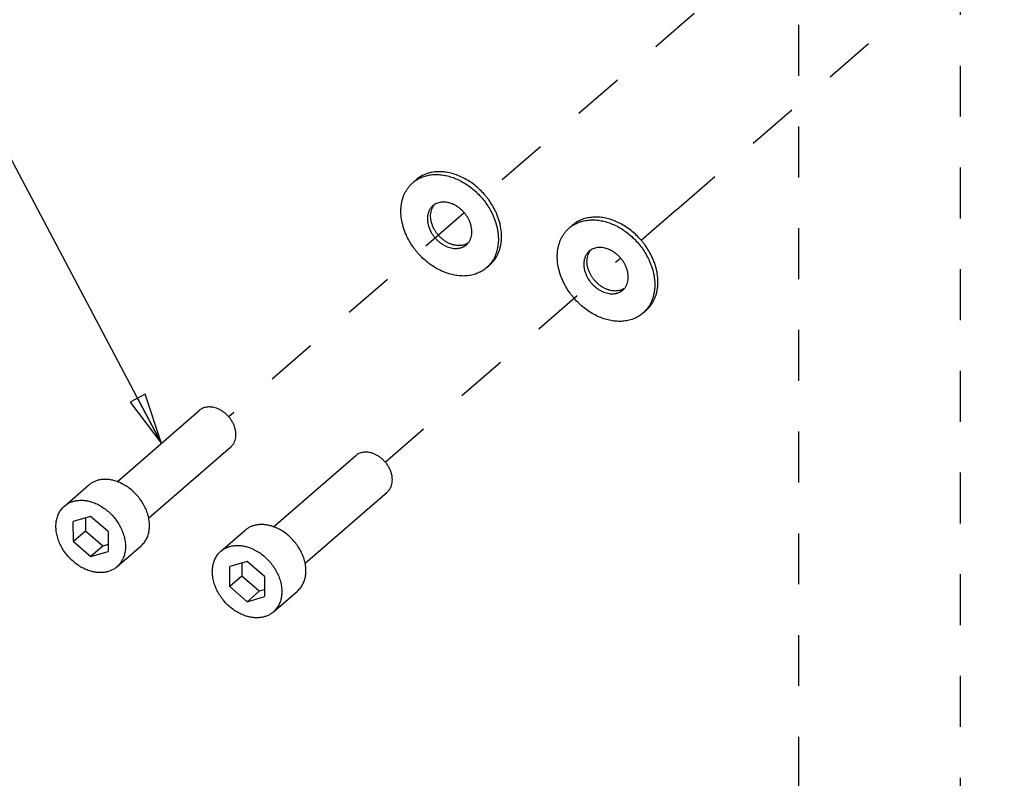
# Model space of a CAD drawing. Units: inches. Extents: x 0 to 34, y -25 to 22.
# Drawn here: x 26.9 to 30.5, y 14.7 to 17.4 of the extents above; entities that cross this region are included whole.
import ezdxf

# ---------------------------------------------------------------- set-up
doc = ezdxf.new("R2010")
doc.units = ezdxf.units.IN
doc.header["$LTSCALE"] = 1.87
doc.header["$MEASUREMENT"] = 0
doc.linetypes.add('DASHED', pattern=[0.2, 0.1, -0.1])
doc.layers.get('0').update_dxf_attribs({"linetype": 'CONTINUOUS'})
doc.styles.get("Standard").update_dxf_attribs({"font": 'txt', "width": 0.8})
doc.dimstyles.get("Standard").update_dxf_attribs({"dimtxt": 0.15625, "dimasz": 0.1875, "dimexe": 0.18, "dimexo": 0.0625, "dimgap": 0.09, "dimtad": 0, "dimtih": 1, "dimtoh": 1, "dimzin": 4, "dimdsep": 46, "dimtxsty": 'STANDARD', "dimblk": 'CLOSED', "dimblk1": 'CLOSED', "dimblk2": 'CLOSED', "dimcen": 0.09, "dimadec": 0, "dimazin": 0, "dimtp": 0.01, "dimtm": 0.01, "dimtfac": 1, "dimtofl": 0, "dimtmove": 0, "dimatfit": 3, "dimldrblk": 'CLOSED', "dimfxl": 1, "dimtolj": 1, "dimtzin": 4, "dimarcsym": 0})

# ---------------------------------------------------------------- blocks, each defined once
blk = doc.blocks.new('_CLOSED')
at = {"color": 0, "linetype": 'ByBlock'}
for p, q in [((0, 0), (-1, 0.167)), ((-1, 0.167), (-1, -0.167)), ((-1, -0.167), (0, 0)), ((-1, 0), (0, 0))]:
    blk.add_line(p, q, dxfattribs=at)

msp = doc.modelspace()

# ---------------------------------------------------------------- linework, layer by layer
at = {"color": 4, "linetype": 'DASHED'}
for p, q in [((29.9357, 17.958), (28.5997, 16.801)), ((29.3048, 16.7464), (30.5111, 17.7912)), ((29.754, 17.8007), (29.754, 12.6552)), ((30.3484, 17.6502), (30.3484, 12.5056)), ((29.1747, 16.6345), (29.3048, 16.7472)), ((29.3048, 16.7472), (29.3048, 16.7464)), ((28.5243, 16.7356), (27.6576, 15.9851)), ((28.233, 15.819), (29.0992, 16.5692))]:
    msp.add_line(p, q, dxfattribs=at)
at = {"color": 7, "linetype": 'Continuous'}
for p, q in [((28.3467, 16.8565), (28.3349, 16.8463)), ((28.922, 16.6896), (28.9102, 16.6794)), ((28.6178, 16.5435), (28.6059, 16.5332)), ((29.1931, 16.3766), (29.1813, 16.3664)), ((27.247, 15.7467), (27.5495, 16.0087)), ((27.3631, 15.6129), (27.6655, 15.8748)), ((27.8224, 15.5806), (28.1249, 15.8426)), ((27.0532, 15.657), (27.1418, 15.7337)), ((27.9385, 15.4468), (28.2409, 15.7087)), ((27.1497, 15.6192), (27.0859, 15.6006)), ((27.1302, 15.6135), (27.1303, 15.5651)), ((27.2137, 15.5639), (27.1497, 15.6192)), ((27.086, 15.5268), (27.0859, 15.6006)), ((27.1303, 15.5651), (27.086, 15.5268)), ((27.1943, 15.5099), (27.1303, 15.5651)), ((27.2137, 15.5639), (27.2138, 15.4901)), ((27.6286, 15.4909), (27.7171, 15.5676)), ((27.086, 15.5268), (27.15, 15.4715)), ((27.1943, 15.5099), (27.15, 15.4715)), ((27.2138, 15.5155), (27.1943, 15.5099)), ((27.2465, 15.4337), (27.3351, 15.5105)), ((27.15, 15.4715), (27.2138, 15.4901)), ((27.7251, 15.4531), (27.6612, 15.4345)), ((27.6614, 15.3607), (27.6612, 15.4345)), ((27.7056, 15.4474), (27.7056, 15.399)), ((27.7891, 15.3978), (27.7251, 15.4531)), ((27.7056, 15.399), (27.6614, 15.3607)), ((27.7696, 15.3438), (27.7056, 15.399)), ((27.7891, 15.3978), (27.7892, 15.324)), ((27.6614, 15.3607), (27.7253, 15.3054)), ((27.7696, 15.3438), (27.7253, 15.3054)), ((27.7253, 15.3054), (27.7892, 15.324)), ((27.7892, 15.3494), (27.7696, 15.3438)), ((27.8219, 15.2677), (27.9104, 15.3444))]:
    msp.add_line(p, q, dxfattribs=at)
for centre, radius, start, end in [((28.4114, 16.7579), 0.1169, 123.2602, 130.8853), ((28.4435, 16.7208), 0.0534, 121.8316, 130.8878), ((28.9867, 16.591), 0.1169, 123.2602, 130.8853), ((28.4974, 16.6586), 0.0533, 310.8964, 318.6869), ((29.0189, 16.5539), 0.0534, 121.8316, 130.8878), ((28.5294, 16.6216), 0.1169, 310.8996, 318.5358), ((29.0728, 16.4917), 0.0533, 310.8964, 318.6869), ((29.1047, 16.4547), 0.1169, 310.8996, 318.5358)]:
    msp.add_arc(centre, radius, start, end, dxfattribs=at)
for points, knots in [([(28.6394, 16.7408), (28.6324, 16.7556), (28.6218, 16.7734), (28.6069, 16.793), (28.5962, 16.8058), (28.5819, 16.8208), (28.5633, 16.837), (28.5435, 16.8513), (28.5228, 16.8633), (28.5015, 16.8731), (28.4834, 16.8792), (28.4689, 16.8827), (28.4547, 16.8853), (28.4406, 16.8867), (28.4267, 16.8866), (28.4165, 16.8859), (28.4066, 16.8845), (28.3969, 16.8824), (28.3876, 16.8797), (28.3786, 16.8763), (28.3699, 16.8723), (28.3617, 16.8677), (28.3539, 16.8624), (28.349, 16.8585), (28.3467, 16.8565)], [0, 0, 0, 0, 0.136963, 0.171639, 0.206367, 0.275733, 0.344641, 0.412674, 0.479448, 0.544634, 0.607973, 0.638904, 0.669318, 0.728554, 0.757418, 0.785791, 0.813702, 0.841184, 0.868283, 0.895047, 0.921535, 0.947811, 0.973942, 1, 1, 1, 1]), ([(28.3132, 16.6489), (28.311, 16.6535), (28.307, 16.6627), (28.3018, 16.6768), (28.2976, 16.691), (28.2934, 16.7096), (28.2912, 16.7284), (28.291, 16.7468), (28.2919, 16.7601), (28.2939, 16.773), (28.2968, 16.7855), (28.3008, 16.7974), (28.3057, 16.8087), (28.3116, 16.8193), (28.3185, 16.8292), (28.3262, 16.8382), (28.3319, 16.8437), (28.3349, 16.8463)], [0, 0, 0, 0, 0.071384, 0.141831, 0.211162, 0.279279, 0.411482, 0.475549, 0.538218, 0.59952, 0.659518, 0.718312, 0.776037, 0.83286, 0.888979, 0.944612, 1, 1, 1, 1]), ([(28.3473, 16.8556), (28.3497, 16.8573), (28.3549, 16.8603), (28.3629, 16.8644), (28.3713, 16.8679), (28.38, 16.8708), (28.3889, 16.8731), (28.4014, 16.8754), (28.4175, 16.8767), (28.4374, 16.8759), (28.4578, 16.8726), (28.4782, 16.867), (28.4986, 16.8591), (28.5186, 16.849), (28.5379, 16.8368), (28.5564, 16.8227), (28.5738, 16.8069), (28.5898, 16.7896), (28.609, 16.7649), (28.621, 16.7446), (28.6276, 16.7306)], [0, 0, 0, 0, 0.025981, 0.052137, 0.078526, 0.105203, 0.132217, 0.159608, 0.215635, 0.27352, 0.333356, 0.395133, 0.458742, 0.523996, 0.590637, 0.658353, 0.726792, 0.795578, 0.864317, 1, 1, 1, 1]), ([(28.5421, 16.7084), (28.5407, 16.7115), (28.5374, 16.7178), (28.5316, 16.7266), (28.5251, 16.7351), (28.5179, 16.7429), (28.5101, 16.7501), (28.5017, 16.7565), (28.493, 16.762), (28.484, 16.7667), (28.4763, 16.7698), (28.4701, 16.7717), (28.464, 16.7733), (28.4564, 16.7746), (28.4488, 16.775), (28.4429, 16.7748), (28.4372, 16.7742), (28.4303, 16.7728), (28.4225, 16.7701), (28.4176, 16.7676), (28.4153, 16.7662)], [0, 0, 0, 0, 0.067361, 0.135551, 0.204153, 0.272817, 0.341154, 0.408795, 0.475396, 0.540646, 0.604291, 0.635459, 0.66616, 0.726097, 0.784103, 0.812416, 0.840284, 0.894769, 0.947879, 1, 1, 1, 1]), ([(28.4085, 16.7612), (28.4072, 16.76), (28.4046, 16.7575), (28.4011, 16.7534), (28.398, 16.7489), (28.3953, 16.744), (28.393, 16.7389), (28.3912, 16.7334), (28.3898, 16.7278), (28.3889, 16.7218), (28.3885, 16.7158), (28.3886, 16.7095), (28.3891, 16.7032), (28.3904, 16.6945), (28.3927, 16.6859), (28.3958, 16.6774), (28.3977, 16.6732), (28.3987, 16.6711)], [0, 0, 0, 0, 0.055386, 0.111019, 0.167136, 0.223959, 0.281683, 0.340477, 0.400475, 0.461775, 0.524443, 0.58851, 0.653973, 0.720791, 0.858176, 0.928632, 1, 1, 1, 1]), ([(28.4105, 16.6813), (28.4087, 16.6851), (28.4055, 16.6928), (28.4022, 16.7047), (28.4004, 16.7164), (28.4002, 16.7279), (28.4016, 16.7388), (28.4041, 16.7474), (28.4068, 16.7538), (28.4093, 16.7582), (28.412, 16.7624), (28.4141, 16.765), (28.4152, 16.7663)], [0, 0, 0, 0, 0.140514, 0.277151, 0.409168, 0.5362, 0.658195, 0.775531, 0.832734, 0.889103, 0.944798, 1, 1, 1, 1]), ([(28.6178, 16.5435), (28.6207, 16.546), (28.6264, 16.5515), (28.6341, 16.5606), (28.641, 16.5704), (28.6469, 16.581), (28.6518, 16.5923), (28.6558, 16.6042), (28.6588, 16.6167), (28.6607, 16.6296), (28.6616, 16.6429), (28.6615, 16.6614), (28.6592, 16.6801), (28.655, 16.6988), (28.6508, 16.7129), (28.6456, 16.727), (28.6416, 16.7363), (28.6394, 16.7408)], [0, 0, 0, 0, 0.055387, 0.111021, 0.167139, 0.223962, 0.281687, 0.340481, 0.400479, 0.46178, 0.524449, 0.588517, 0.72072, 0.788837, 0.858168, 0.928616, 1, 1, 1, 1]), ([(28.5374, 16.6234), (28.5385, 16.6247), (28.5406, 16.6273), (28.5433, 16.6314), (28.5458, 16.6359), (28.5485, 16.6423), (28.551, 16.6509), (28.5524, 16.6618), (28.5522, 16.6733), (28.5504, 16.685), (28.5471, 16.6969), (28.5439, 16.7046), (28.5421, 16.7084)], [0, 0, 0, 0, 0.055201, 0.110895, 0.167263, 0.224463, 0.341794, 0.463787, 0.590817, 0.722836, 0.859479, 1, 1, 1, 1]), ([(28.6276, 16.7306), (28.6296, 16.7264), (28.6333, 16.7179), (28.6397, 16.7008), (28.6446, 16.6835), (28.6477, 16.6661), (28.6497, 16.6491), (28.65, 16.6323), (28.6485, 16.616), (28.6465, 16.6042), (28.6436, 16.5929), (28.6399, 16.582), (28.6354, 16.5716), (28.6301, 16.5618), (28.624, 16.5526), (28.6194, 16.5469), (28.617, 16.5442)], [0, 0, 0, 0, 0.070701, 0.140568, 0.277168, 0.343805, 0.409228, 0.536213, 0.597844, 0.658244, 0.717473, 0.775619, 0.832795, 0.889139, 0.944814, 1, 1, 1, 1]), ([(29.2148, 16.574), (29.2078, 16.5888), (29.1972, 16.6065), (29.1822, 16.6262), (29.1716, 16.6389), (29.1573, 16.6539), (29.1386, 16.6701), (29.1188, 16.6844), (29.0982, 16.6965), (29.0769, 16.7062), (29.0588, 16.7123), (29.0443, 16.7159), (29.0301, 16.7185), (29.016, 16.7198), (29.002, 16.7197), (28.9919, 16.719), (28.9819, 16.7176), (28.9723, 16.7156), (28.9629, 16.7129), (28.9539, 16.7095), (28.9453, 16.7055), (28.9371, 16.7008), (28.9293, 16.6956), (28.9244, 16.6917), (28.922, 16.6896)], [0, 0, 0, 0, 0.136963, 0.171639, 0.206367, 0.275733, 0.344641, 0.412674, 0.479448, 0.544634, 0.607973, 0.638904, 0.669318, 0.728554, 0.757418, 0.785791, 0.813702, 0.841184, 0.868283, 0.895047, 0.921535, 0.947811, 0.973942, 1, 1, 1, 1]), ([(28.9226, 16.6888), (28.9251, 16.6904), (28.9302, 16.6935), (28.9382, 16.6975), (28.9466, 16.701), (28.9553, 16.7039), (28.9643, 16.7062), (28.9767, 16.7085), (28.9929, 16.7099), (29.0128, 16.709), (29.0331, 16.7058), (29.0536, 16.7002), (29.0739, 16.6922), (29.0939, 16.6821), (29.1133, 16.6699), (29.1318, 16.6558), (29.1491, 16.6401), (29.1651, 16.6227), (29.1844, 16.5981), (29.1963, 16.5778), (29.203, 16.5638)], [0, 0, 0, 0, 0.025981, 0.052137, 0.078526, 0.105203, 0.132217, 0.159608, 0.215635, 0.27352, 0.333356, 0.395133, 0.458742, 0.523996, 0.590637, 0.658353, 0.726792, 0.795578, 0.864317, 1, 1, 1, 1]), ([(28.3987, 16.6711), (28.4019, 16.6643), (28.4077, 16.6546), (28.4171, 16.6428), (28.4249, 16.6346), (28.4334, 16.6272), (28.4424, 16.6207), (28.4519, 16.6152), (28.4616, 16.6107), (28.4714, 16.6074), (28.4813, 16.6053), (28.4894, 16.6045), (28.4958, 16.6046), (28.5004, 16.6049), (28.5049, 16.6055), (28.5093, 16.6065), (28.5136, 16.6077), (28.5177, 16.6093), (28.5217, 16.6111), (28.5254, 16.6132), (28.529, 16.6156), (28.5312, 16.6174), (28.5323, 16.6183)], [0, 0, 0, 0, 0.136973, 0.206359, 0.27573, 0.344642, 0.412677, 0.479456, 0.544645, 0.607986, 0.669308, 0.728546, 0.75741, 0.785785, 0.813696, 0.841179, 0.868278, 0.895043, 0.921532, 0.947809, 0.973941, 1, 1, 1, 1]), ([(28.5373, 16.6235), (28.535, 16.6221), (28.5301, 16.6196), (28.5223, 16.6169), (28.5154, 16.6155), (28.5097, 16.6149), (28.5038, 16.6147), (28.4962, 16.6151), (28.4886, 16.6164), (28.4825, 16.618), (28.4763, 16.62), (28.4686, 16.623), (28.4596, 16.6277), (28.4509, 16.6332), (28.4425, 16.6397), (28.4347, 16.6468), (28.4275, 16.6547), (28.421, 16.6631), (28.4153, 16.672), (28.412, 16.6782), (28.4105, 16.6813)], [0, 0, 0, 0, 0.052122, 0.105234, 0.159721, 0.187591, 0.215905, 0.273912, 0.333851, 0.364553, 0.39572, 0.459365, 0.524615, 0.591215, 0.658853, 0.727189, 0.795851, 0.864452, 0.93264, 1, 1, 1, 1]), ([(28.8886, 16.482), (28.8864, 16.4866), (28.8824, 16.4958), (28.8772, 16.5099), (28.873, 16.5241), (28.8688, 16.5428), (28.8665, 16.5615), (28.8664, 16.5799), (28.8673, 16.5932), (28.8692, 16.6062), (28.8722, 16.6186), (28.8762, 16.6305), (28.8811, 16.6418), (28.887, 16.6524), (28.8938, 16.6623), (28.9015, 16.6714), (28.9072, 16.6768), (28.9102, 16.6794)], [0, 0, 0, 0, 0.071384, 0.141831, 0.211162, 0.279279, 0.411482, 0.475549, 0.538218, 0.59952, 0.659518, 0.718312, 0.776037, 0.83286, 0.888979, 0.944612, 1, 1, 1, 1]), ([(28.6059, 16.5332), (28.6036, 16.5312), (28.5987, 16.5273), (28.5909, 16.522), (28.5827, 16.5174), (28.5741, 16.5134), (28.5651, 16.51), (28.5557, 16.5073), (28.5461, 16.5052), (28.5361, 16.5038), (28.526, 16.5031), (28.512, 16.503), (28.4979, 16.5044), (28.4837, 16.507), (28.4692, 16.5105), (28.4511, 16.5166), (28.4298, 16.5264), (28.4091, 16.5385), (28.3893, 16.5527), (28.3707, 16.569), (28.3564, 16.5839), (28.3458, 16.5967), (28.3308, 16.6163), (28.3202, 16.6341), (28.3132, 16.6489)], [0, 0, 0, 0, 0.026058, 0.052189, 0.078465, 0.104953, 0.131718, 0.158816, 0.186299, 0.214209, 0.242582, 0.271446, 0.330682, 0.361096, 0.392027, 0.455365, 0.520551, 0.587325, 0.655358, 0.724266, 0.793633, 0.82836, 0.863037, 1, 1, 1, 1]), ([(28.9839, 16.5943), (28.9825, 16.5931), (28.9799, 16.5906), (28.9764, 16.5865), (28.9733, 16.582), (28.9706, 16.5772), (28.9684, 16.572), (28.9665, 16.5666), (28.9652, 16.5609), (28.9643, 16.555), (28.9639, 16.5489), (28.9639, 16.5427), (28.9645, 16.5363), (28.9658, 16.5277), (28.9681, 16.519), (28.9712, 16.5105), (28.973, 16.5063), (28.974, 16.5042)], [0, 0, 0, 0, 0.055386, 0.111019, 0.167136, 0.223959, 0.281683, 0.340477, 0.400475, 0.461775, 0.524443, 0.58851, 0.653973, 0.720791, 0.858176, 0.928632, 1, 1, 1, 1]), ([(28.9858, 16.5145), (28.984, 16.5183), (28.9809, 16.526), (28.9776, 16.5378), (28.9758, 16.5496), (28.9756, 16.561), (28.977, 16.572), (28.9795, 16.5806), (28.9822, 16.5869), (28.9846, 16.5914), (28.9874, 16.5956), (28.9895, 16.5982), (28.9906, 16.5994)], [0, 0, 0, 0, 0.140514, 0.277151, 0.409168, 0.5362, 0.658195, 0.775531, 0.832734, 0.889103, 0.944798, 1, 1, 1, 1]), ([(29.1175, 16.5415), (29.116, 16.5447), (29.1127, 16.5509), (29.107, 16.5598), (29.1005, 16.5682), (29.0932, 16.576), (29.0854, 16.5832), (29.0771, 16.5896), (29.0684, 16.5952), (29.0594, 16.5998), (29.0517, 16.6029), (29.0455, 16.6048), (29.0394, 16.6064), (29.0318, 16.6077), (29.0242, 16.6082), (29.0183, 16.6079), (29.0126, 16.6074), (29.0057, 16.606), (28.9978, 16.6033), (28.993, 16.6007), (28.9907, 16.5993)], [0, 0, 0, 0, 0.067361, 0.135551, 0.204153, 0.272817, 0.341154, 0.408795, 0.475396, 0.540646, 0.604291, 0.635459, 0.66616, 0.726097, 0.784103, 0.812416, 0.840284, 0.894769, 0.947879, 1, 1, 1, 1]), ([(29.203, 16.5638), (29.205, 16.5595), (29.2087, 16.5511), (29.2151, 16.534), (29.2199, 16.5166), (29.2231, 16.4992), (29.2251, 16.4823), (29.2253, 16.4655), (29.2238, 16.4491), (29.2218, 16.4374), (29.219, 16.426), (29.2153, 16.4151), (29.2108, 16.4047), (29.2055, 16.3949), (29.1994, 16.3857), (29.1948, 16.38), (29.1924, 16.3773)], [0, 0, 0, 0, 0.070701, 0.140568, 0.277168, 0.343805, 0.409228, 0.536213, 0.597844, 0.658244, 0.717473, 0.775619, 0.832795, 0.889139, 0.944814, 1, 1, 1, 1]), ([(29.1931, 16.3766), (29.1961, 16.3792), (29.2018, 16.3846), (29.2095, 16.3937), (29.2163, 16.4036), (29.2222, 16.4142), (29.2272, 16.4254), (29.2312, 16.4374), (29.2341, 16.4498), (29.2361, 16.4628), (29.237, 16.4761), (29.2368, 16.4945), (29.2345, 16.5132), (29.2303, 16.5319), (29.2261, 16.5461), (29.221, 16.5602), (29.2169, 16.5694), (29.2148, 16.574)], [0, 0, 0, 0, 0.055387, 0.111021, 0.167139, 0.223962, 0.281687, 0.340481, 0.400479, 0.46178, 0.524449, 0.588517, 0.72072, 0.788837, 0.858168, 0.928616, 1, 1, 1, 1]), ([(29.1128, 16.4566), (29.1139, 16.4578), (29.1159, 16.4604), (29.1187, 16.4646), (29.1211, 16.4691), (29.1239, 16.4754), (29.1264, 16.484), (29.1277, 16.4949), (29.1275, 16.5064), (29.1258, 16.5182), (29.1225, 16.53), (29.1193, 16.5377), (29.1175, 16.5415)], [0, 0, 0, 0, 0.055201, 0.110895, 0.167263, 0.224463, 0.341794, 0.463787, 0.590817, 0.722836, 0.859479, 1, 1, 1, 1]), ([(28.974, 16.5042), (28.9772, 16.4975), (28.983, 16.4877), (28.9924, 16.476), (29.0003, 16.4678), (29.0088, 16.4603), (29.0178, 16.4538), (29.0272, 16.4483), (29.037, 16.4439), (29.0468, 16.4406), (29.0566, 16.4384), (29.0648, 16.4377), (29.0711, 16.4377), (29.0758, 16.438), (29.0803, 16.4387), (29.0847, 16.4396), (29.089, 16.4409), (29.0931, 16.4424), (29.097, 16.4442), (29.1008, 16.4464), (29.1043, 16.4487), (29.1065, 16.4505), (29.1076, 16.4515)], [0, 0, 0, 0, 0.136973, 0.206359, 0.27573, 0.344642, 0.412677, 0.479456, 0.544645, 0.607986, 0.669308, 0.728546, 0.75741, 0.785785, 0.813696, 0.841179, 0.868278, 0.895043, 0.921532, 0.947809, 0.973941, 1, 1, 1, 1]), ([(29.1126, 16.4567), (29.1103, 16.4553), (29.1055, 16.4527), (29.0976, 16.45), (29.0907, 16.4486), (29.085, 16.4481), (29.0791, 16.4478), (29.0716, 16.4483), (29.064, 16.4496), (29.0579, 16.4512), (29.0517, 16.4531), (29.0439, 16.4562), (29.0349, 16.4608), (29.0262, 16.4664), (29.0179, 16.4728), (29.0101, 16.48), (29.0029, 16.4878), (28.9964, 16.4962), (28.9906, 16.5051), (28.9873, 16.5113), (28.9858, 16.5145)], [0, 0, 0, 0, 0.052122, 0.105234, 0.159721, 0.187591, 0.215905, 0.273912, 0.333851, 0.364553, 0.39572, 0.459365, 0.524615, 0.591215, 0.658853, 0.727189, 0.795851, 0.864452, 0.93264, 1, 1, 1, 1]), ([(29.1813, 16.3664), (29.1789, 16.3643), (29.1741, 16.3604), (29.1663, 16.3552), (29.1581, 16.3505), (29.1494, 16.3465), (29.1404, 16.3431), (29.1311, 16.3404), (29.1214, 16.3384), (29.1115, 16.337), (29.1013, 16.3362), (29.0874, 16.3362), (29.0732, 16.3375), (29.059, 16.3401), (29.0446, 16.3437), (29.0264, 16.3498), (29.0052, 16.3595), (28.9845, 16.3716), (28.9647, 16.3859), (28.9461, 16.4021), (28.9318, 16.4171), (28.9211, 16.4298), (28.9062, 16.4494), (28.8956, 16.4672), (28.8886, 16.482)], [0, 0, 0, 0, 0.026058, 0.052189, 0.078465, 0.104953, 0.131718, 0.158816, 0.186299, 0.214209, 0.242582, 0.271446, 0.330682, 0.361096, 0.392027, 0.455365, 0.520551, 0.587325, 0.655358, 0.724266, 0.793633, 0.82836, 0.863037, 1, 1, 1, 1]), ([(27.6074, 16.0185), (27.6047, 16.0192), (27.5993, 16.0205), (27.5912, 16.0215), (27.5833, 16.0216), (27.5756, 16.0209), (27.5683, 16.0191), (27.5615, 16.0165), (27.5552, 16.0131), (27.5513, 16.0102), (27.5495, 16.0087)], [0, 0, 0, 0, 0.137391, 0.27077, 0.400004, 0.525377, 0.647353, 0.766549, 0.883782, 1, 1, 1, 1]), ([(27.6655, 15.8748), (27.6667, 15.8758), (27.669, 15.878), (27.6721, 15.8816), (27.6749, 15.8855), (27.6782, 15.8912), (27.6815, 15.8989), (27.6838, 15.909), (27.6845, 15.9198), (27.6838, 15.929), (27.6825, 15.9365), (27.6807, 15.9442), (27.6775, 15.9537), (27.6722, 15.9648), (27.6656, 15.9755), (27.6579, 15.9854), (27.6491, 15.9945), (27.6395, 16.0025), (27.626, 16.0114), (27.6149, 16.0163), (27.6074, 16.0185)], [0, 0, 0, 0, 0.02589, 0.051881, 0.078074, 0.10456, 0.158684, 0.214839, 0.273346, 0.334307, 0.365702, 0.397659, 0.463072, 0.530173, 0.598454, 0.667339, 0.736219, 0.804488, 0.871563, 1, 1, 1, 1]), ([(28.1828, 15.8524), (28.1801, 15.8531), (28.1747, 15.8544), (28.1666, 15.8554), (28.1586, 15.8556), (28.151, 15.8548), (28.1437, 15.8531), (28.1368, 15.8505), (28.1305, 15.847), (28.1267, 15.8441), (28.1249, 15.8426)], [0, 0, 0, 0, 0.137391, 0.27077, 0.400004, 0.525377, 0.647353, 0.766549, 0.883782, 1, 1, 1, 1]), ([(28.2409, 15.7087), (28.2421, 15.7097), (28.2444, 15.7119), (28.2475, 15.7155), (28.2503, 15.7194), (28.2536, 15.7251), (28.2568, 15.7328), (28.2591, 15.7429), (28.2599, 15.7537), (28.2592, 15.7629), (28.2579, 15.7704), (28.2561, 15.7781), (28.2528, 15.7876), (28.2475, 15.7987), (28.241, 15.8094), (28.2332, 15.8193), (28.2245, 15.8284), (28.2148, 15.8364), (28.2014, 15.8453), (28.1903, 15.8502), (28.1828, 15.8524)], [0, 0, 0, 0, 0.02589, 0.051881, 0.078074, 0.10456, 0.158684, 0.214839, 0.273346, 0.334307, 0.365702, 0.397659, 0.463072, 0.530173, 0.598454, 0.667339, 0.736219, 0.804488, 0.871563, 1, 1, 1, 1]), ([(27.2382, 15.75), (27.2337, 15.7513), (27.2247, 15.7534), (27.2112, 15.7551), (27.198, 15.7553), (27.1853, 15.754), (27.1731, 15.7511), (27.1617, 15.7468), (27.1511, 15.741), (27.1448, 15.7363), (27.1418, 15.7337)], [0, 0, 0, 0, 0.137409, 0.270768, 0.399996, 0.525377, 0.647351, 0.766547, 0.883781, 1, 1, 1, 1]), ([(27.3351, 15.5105), (27.3371, 15.5122), (27.3409, 15.5158), (27.3461, 15.5219), (27.3508, 15.5284), (27.3549, 15.5354), (27.3584, 15.5428), (27.3613, 15.5507), (27.3635, 15.5589), (27.3651, 15.5675), (27.3661, 15.5763), (27.3665, 15.5884), (27.3654, 15.6041), (27.3614, 15.6231), (27.355, 15.642), (27.3462, 15.6606), (27.3352, 15.6783), (27.3223, 15.6949), (27.3077, 15.71), (27.2917, 15.7234), (27.2746, 15.7347), (27.2568, 15.7437), (27.2444, 15.7482), (27.2382, 15.75)], [0, 0, 0, 0, 0.025881, 0.051863, 0.078047, 0.104523, 0.131377, 0.158679, 0.186491, 0.21486, 0.243819, 0.273386, 0.334326, 0.397624, 0.463014, 0.530091, 0.598349, 0.667211, 0.736067, 0.804312, 0.871367, 0.936736, 1, 1, 1, 1]), ([(27.1501, 15.4174), (27.1439, 15.4192), (27.1315, 15.4237), (27.1137, 15.4327), (27.0966, 15.444), (27.0806, 15.4574), (27.066, 15.4725), (27.053, 15.4891), (27.0421, 15.5068), (27.0333, 15.5254), (27.0269, 15.5443), (27.0229, 15.5633), (27.0218, 15.579), (27.0222, 15.5912), (27.0232, 15.6), (27.0248, 15.6085), (27.027, 15.6167), (27.0299, 15.6246), (27.0334, 15.632), (27.0375, 15.639), (27.0422, 15.6456), (27.0474, 15.6516), (27.0512, 15.6552), (27.0532, 15.657)], [0, 0, 0, 0, 0.063263, 0.128632, 0.195686, 0.263931, 0.332788, 0.401651, 0.469909, 0.536987, 0.602378, 0.665677, 0.726616, 0.756184, 0.785142, 0.813511, 0.841323, 0.868625, 0.895478, 0.921954, 0.948137, 0.97412, 1, 1, 1, 1]), ([(27.0532, 15.657), (27.0562, 15.6595), (27.0626, 15.6643), (27.0731, 15.6701), (27.0845, 15.6744), (27.0967, 15.6772), (27.1094, 15.6786), (27.1227, 15.6784), (27.1362, 15.6767), (27.1451, 15.6746), (27.1496, 15.6733)], [0, 0, 0, 0, 0.116218, 0.233451, 0.352645, 0.474619, 0.599999, 0.729228, 0.86259, 1, 1, 1, 1]), ([(27.1496, 15.6733), (27.1558, 15.6715), (27.1682, 15.667), (27.186, 15.658), (27.2031, 15.6467), (27.2191, 15.6333), (27.2337, 15.6182), (27.2466, 15.6016), (27.2576, 15.5839), (27.2664, 15.5653), (27.2728, 15.5464), (27.2768, 15.5274), (27.2779, 15.5117), (27.2775, 15.4996), (27.2765, 15.4907), (27.2749, 15.4822), (27.2727, 15.474), (27.2698, 15.4661), (27.2663, 15.4587), (27.2622, 15.4517), (27.2575, 15.4451), (27.2523, 15.4391), (27.2485, 15.4355), (27.2465, 15.4337)], [0, 0, 0, 0, 0.063263, 0.128632, 0.195686, 0.263931, 0.332788, 0.401651, 0.469909, 0.536987, 0.602378, 0.665677, 0.726616, 0.756184, 0.785142, 0.813511, 0.841323, 0.868625, 0.895478, 0.921954, 0.948137, 0.97412, 1, 1, 1, 1]), ([(27.8136, 15.5839), (27.8091, 15.5852), (27.8001, 15.5873), (27.7866, 15.589), (27.7734, 15.5892), (27.7606, 15.5879), (27.7485, 15.585), (27.7371, 15.5807), (27.7265, 15.5749), (27.7201, 15.5702), (27.7171, 15.5676)], [0, 0, 0, 0, 0.137409, 0.270768, 0.399996, 0.525377, 0.647351, 0.766547, 0.883781, 1, 1, 1, 1]), ([(27.9104, 15.3444), (27.9124, 15.3461), (27.9163, 15.3497), (27.9215, 15.3558), (27.9262, 15.3623), (27.9302, 15.3693), (27.9337, 15.3768), (27.9366, 15.3846), (27.9389, 15.3928), (27.9405, 15.4014), (27.9414, 15.4102), (27.9419, 15.4224), (27.9407, 15.438), (27.9368, 15.457), (27.9303, 15.476), (27.9216, 15.4945), (27.9106, 15.5122), (27.8977, 15.5288), (27.8831, 15.544), (27.8671, 15.5573), (27.85, 15.5686), (27.8321, 15.5777), (27.8198, 15.5821), (27.8136, 15.5839)], [0, 0, 0, 0, 0.025881, 0.051863, 0.078047, 0.104523, 0.131377, 0.158679, 0.186491, 0.21486, 0.243819, 0.273386, 0.334326, 0.397624, 0.463014, 0.530091, 0.598349, 0.667211, 0.736067, 0.804312, 0.871367, 0.936736, 1, 1, 1, 1]), ([(27.6286, 15.4909), (27.6316, 15.4934), (27.6379, 15.4982), (27.6485, 15.504), (27.6599, 15.5083), (27.6721, 15.5112), (27.6848, 15.5125), (27.698, 15.5123), (27.7115, 15.5106), (27.7205, 15.5085), (27.725, 15.5072)], [0, 0, 0, 0, 0.116218, 0.233451, 0.352645, 0.474619, 0.599999, 0.729228, 0.86259, 1, 1, 1, 1]), ([(27.725, 15.5072), (27.7312, 15.5054), (27.7436, 15.5009), (27.7614, 15.4919), (27.7785, 15.4806), (27.7945, 15.4672), (27.8091, 15.4521), (27.822, 15.4355), (27.833, 15.4178), (27.8418, 15.3992), (27.8482, 15.3803), (27.8521, 15.3613), (27.8533, 15.3456), (27.8529, 15.3335), (27.8519, 15.3246), (27.8503, 15.3161), (27.848, 15.3079), (27.8452, 15.3), (27.8417, 15.2926), (27.8376, 15.2856), (27.8329, 15.279), (27.8277, 15.273), (27.8239, 15.2694), (27.8219, 15.2677)], [0, 0, 0, 0, 0.063263, 0.128632, 0.195686, 0.263931, 0.332788, 0.401651, 0.469909, 0.536987, 0.602378, 0.665677, 0.726616, 0.756184, 0.785142, 0.813511, 0.841323, 0.868625, 0.895478, 0.921954, 0.948137, 0.97412, 1, 1, 1, 1]), ([(27.7254, 15.2513), (27.7192, 15.2531), (27.7069, 15.2576), (27.689, 15.2666), (27.6719, 15.2779), (27.6559, 15.2913), (27.6413, 15.3064), (27.6284, 15.323), (27.6175, 15.3408), (27.6087, 15.3593), (27.6022, 15.3782), (27.5983, 15.3972), (27.5971, 15.4129), (27.5976, 15.4251), (27.5985, 15.4339), (27.6001, 15.4424), (27.6024, 15.4506), (27.6053, 15.4585), (27.6088, 15.4659), (27.6129, 15.4729), (27.6175, 15.4795), (27.6227, 15.4855), (27.6266, 15.4891), (27.6286, 15.4909)], [0, 0, 0, 0, 0.063263, 0.128632, 0.195686, 0.263931, 0.332788, 0.401651, 0.469909, 0.536987, 0.602378, 0.665677, 0.726616, 0.756184, 0.785142, 0.813511, 0.841323, 0.868625, 0.895478, 0.921954, 0.948137, 0.97412, 1, 1, 1, 1]), ([(27.2465, 15.4337), (27.2435, 15.4312), (27.2371, 15.4264), (27.2266, 15.4206), (27.2152, 15.4163), (27.203, 15.4135), (27.1903, 15.4121), (27.177, 15.4123), (27.1635, 15.414), (27.1546, 15.4161), (27.1501, 15.4174)], [0, 0, 0, 0, 0.116218, 0.233451, 0.352645, 0.474619, 0.599999, 0.729228, 0.86259, 1, 1, 1, 1]), ([(27.8219, 15.2677), (27.8189, 15.2651), (27.8125, 15.2603), (27.802, 15.2545), (27.7905, 15.2502), (27.7784, 15.2474), (27.7656, 15.246), (27.7524, 15.2462), (27.7389, 15.2479), (27.7299, 15.25), (27.7254, 15.2513)], [0, 0, 0, 0, 0.116218, 0.233451, 0.352645, 0.474619, 0.599999, 0.729228, 0.86259, 1, 1, 1, 1])]:
    msp.add_open_spline(points, degree=3, knots=knots, dxfattribs=at)

# ---------------------------------------------------------------- leaders
at = {"color": 2, "linetype": 'Continuous', "annotation_type": 0, "has_hookline": 1, "hookline_direction": 1, "text_width": 1.7083}
msp.add_leader([(27.4098, 15.8876), (26.5973, 17.4238), (26.3473, 17.4238)], dimstyle='STANDARD', override={"dimtad": 0}, dxfattribs=at)

doc.saveas('drawing.dxf')
